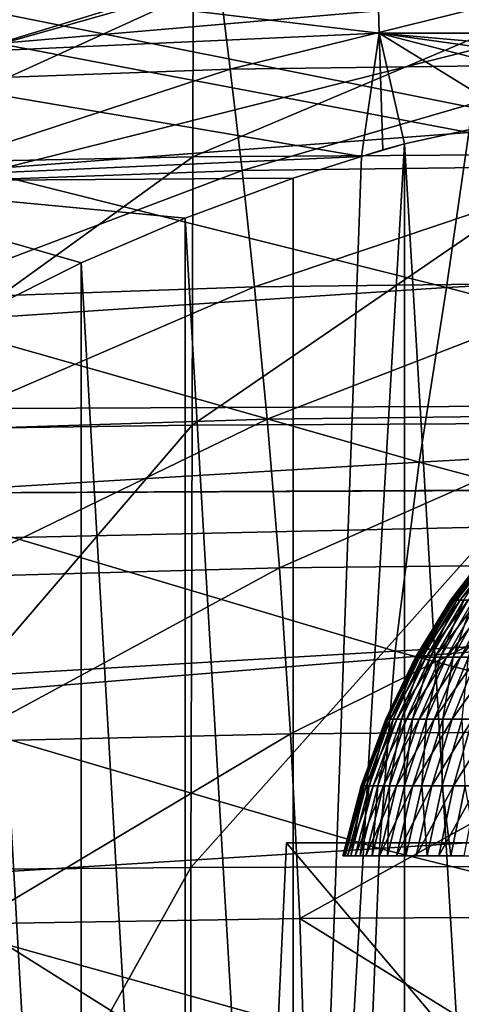
# Model space of a CAD drawing. Extents: x -0.4 to 0.5, y -2.7 to 9.9.
# Drawn here: x -0.1 to 0, y 9.7 to 9.8 of the extents above; entities that cross this region are included whole.
import ezdxf

# ---------------------------------------------------------------- set-up
doc = ezdxf.new("R2010")
doc.units = 0
doc.header["$MEASUREMENT"] = 0
doc.layers.get('0').update_dxf_attribs({"linetype": 'CONTINUOUS'})

msp = doc.modelspace()

# ---------------------------------------------------------------- linework, layer by layer
for points in [[(0.23189, 9.88396, -0.15419), (-0.23736, 9.88195, -0.15419), (-0.2221, 9.76963, -0.15419)], [(0.23189, 9.88396, -0.15419), (-0.2221, 9.76963, -0.15419), (0.22056, 9.77161, -0.15419)], [(-0.21285, 9.84264, -0.05339), (0.21369, 9.84464, -0.05339), (0.19625, 9.76107, -0.05339)], [(-0.21285, 9.84264, -0.05339), (0.19625, 9.76107, -0.05339), (-0.18937, 9.7591, -0.05339)], [(-0.10004, 9.81627, -0.05678), (-0.10281, 9.82867, -0.05628), (-0.04058, 9.8344, -0.05636)], [(-0.10004, 9.81627, -0.05678), (-0.04058, 9.8344, -0.05636), (-0.03939, 9.82148, -0.05689)], [(-0.12684, 9.82651, 0.00203), (-0.0519, 9.81756, 0.02362), (-0.05227, 9.82996, 0.00203)], [(-0.05227, 9.82996, 0.00203), (-0.0519, 9.81756, 0.02362), (0.02556, 9.81757, 0.02362)], [(-0.05227, 9.82996, 0.00203), (0.02556, 9.81757, 0.02362), (0.02556, 9.82994, 0.00203)], [(-0.12684, 9.82651, 0.00203), (-0.12612, 9.8142, 0.02362), (-0.0519, 9.81756, 0.02362)], [(-0.07073, 9.81303, -0.39881), (-0.07208, 9.82406, -0.37437), (-0.02364, 9.82469, -0.3745)], [(-0.07073, 9.81303, -0.39881), (-0.02364, 9.82469, -0.3745), (-0.02297, 9.81365, -0.399)], [(-0.11695, 9.81134, -0.39853), (-0.11896, 9.82236, -0.37417), (-0.07208, 9.82406, -0.37437)], [(-0.11695, 9.81134, -0.39853), (-0.07208, 9.82406, -0.37437), (-0.07073, 9.81303, -0.39881)], [(-0.02553, 9.82307, -0.14211), (-0.0754, 9.82264, -0.14211), (-0.07544, 9.80194, -0.14204)], [(-0.02553, 9.82307, -0.14211), (-0.07544, 9.80194, -0.14204), (-0.02553, 9.80228, -0.14204)], [(-0.0754, 9.82264, -0.14211), (-0.12283, 9.82148, -0.14212), (-0.12298, 9.801, -0.14205)], [(-0.0754, 9.82264, -0.14211), (-0.12298, 9.801, -0.14205), (-0.07544, 9.80194, -0.14204)], [(-0.10004, 9.81627, -0.05678), (-0.03939, 9.82148, -0.05689), (-0.04059, 9.80501, -0.0573)], [(-0.05416, 9.80199, 0.05052), (-0.0519, 9.81756, 0.02362), (-0.12612, 9.8142, 0.02362)], [(-0.05416, 9.80199, 0.05052), (-0.05147, 9.80284, 0.04925), (-0.0519, 9.81756, 0.02362)], [(0.01041, 9.81205, 0.03324), (0.02556, 9.81757, 0.02362), (-0.0519, 9.81756, 0.02362)], [(-0.0519, 9.81756, 0.02362), (-0.05147, 9.80284, 0.04925), (-0.04873, 9.80358, 0.04795)], [(-0.0519, 9.81756, 0.02362), (-0.04873, 9.80358, 0.04795), (-0.03431, 9.80673, 0.04247)], [(-0.00467, 9.81097, 0.03509), (0.01041, 9.81205, 0.03324), (-0.0519, 9.81756, 0.02362)], [(-0.0519, 9.81756, 0.02362), (-0.03431, 9.80673, 0.04247), (-0.0196, 9.8092, 0.03817)], [(-0.0519, 9.81756, 0.02362), (-0.0196, 9.8092, 0.03817), (-0.00467, 9.81097, 0.03509)], [(-0.10004, 9.81627, -0.05678), (-0.04059, 9.80501, -0.0573), (-0.10284, 9.80032, -0.05716)], [(-0.12612, 9.8142, 0.02362), (-0.12522, 9.79886, 0.05052), (-0.05416, 9.80199, 0.05052)], [(-0.11469, 9.79858, -0.42216), (-0.11695, 9.81134, -0.39853), (-0.07073, 9.81303, -0.39881)], [(-0.11469, 9.79858, -0.42216), (-0.07073, 9.81303, -0.39881), (-0.06924, 9.80022, -0.42256)], [(-0.06924, 9.80022, -0.42256), (-0.07073, 9.81303, -0.39881), (-0.02297, 9.81365, -0.399)], [(-0.06924, 9.80022, -0.42256), (-0.02297, 9.81365, -0.399), (-0.02223, 9.80082, -0.42281)], [(-0.04873, 9.80358, 0.04795), (-0.03431, 9.56133, 0.04247), (-0.03431, 9.80673, 0.04247)], [(-0.10284, 9.80032, -0.05716), (-0.04059, 9.80501, -0.0573), (-0.04343, 9.78544, -0.05761)], [(-0.04059, 9.80501, -0.0573), (0.02556, 9.78913, -0.05767), (-0.04343, 9.78544, -0.05761)], [(-0.06279, 9.56133, 0.0546), (-0.04873, 9.56133, 0.04795), (-0.04873, 9.80358, 0.04795)], [(-0.05416, 9.80199, 0.05052), (-0.06279, 9.56133, 0.0546), (-0.04873, 9.80358, 0.04795)], [(-0.04873, 9.80358, 0.04795), (-0.05147, 9.80284, 0.04925), (-0.05416, 9.80199, 0.05052)], [(-0.04873, 9.80358, 0.04795), (-0.04873, 9.56133, 0.04795), (-0.03431, 9.56133, 0.04247)], [(-0.06279, 9.79927, 0.0546), (-0.05416, 9.80199, 0.05052), (-0.12522, 9.79886, 0.05052)], [(-0.07544, 9.80194, -0.14204), (-0.12298, 9.801, -0.14205), (-0.12336, 9.76742, -0.142)], [(-0.07544, 9.80194, -0.14204), (-0.12336, 9.76742, -0.142), (-0.07555, 9.76809, -0.14199)], [(-0.02553, 9.80228, -0.14204), (-0.07544, 9.80194, -0.14204), (-0.07555, 9.76809, -0.14199)], [(-0.02553, 9.80228, -0.14204), (-0.07555, 9.76809, -0.14199), (-0.02555, 9.76834, -0.14199)], [(-0.05416, 9.80199, 0.05052), (-0.06279, 9.79927, 0.0546), (-0.06279, 9.56133, 0.0546)], [(-0.06766, 9.78553, -0.44518), (-0.06924, 9.80022, -0.42256), (-0.02223, 9.80082, -0.42281)], [(-0.06766, 9.78553, -0.44518), (-0.02223, 9.80082, -0.42281), (-0.02146, 9.78609, -0.44552)], [(-0.07642, 9.79422, 0.06238), (-0.06279, 9.79927, 0.0546), (-0.12522, 9.79886, 0.05052)], [(-0.11225, 9.78398, -0.44462), (-0.11469, 9.79858, -0.42216), (-0.06924, 9.80022, -0.42256)], [(-0.11225, 9.78398, -0.44462), (-0.06924, 9.80022, -0.42256), (-0.06766, 9.78553, -0.44518)], [(-0.10284, 9.80032, -0.05716), (-0.04343, 9.78544, -0.05761), (-0.10915, 9.78114, -0.05745)], [(-0.07642, 9.79422, 0.06238), (-0.06279, 9.56133, 0.0546), (-0.06279, 9.79927, 0.0546)], [(-0.12522, 9.79886, 0.05052), (-0.10212, 9.78232, 0.08118), (-0.08955, 9.78856, 0.07126)], [(-0.12522, 9.79886, 0.05052), (-0.08955, 9.78856, 0.07126), (-0.07642, 9.79422, 0.06238)], [(-0.08955, 9.78856, 0.07126), (-0.07642, 9.56133, 0.06238), (-0.07642, 9.79422, 0.06238)], [(-0.07642, 9.79422, 0.06238), (-0.07642, 9.56133, 0.06238), (-0.06279, 9.56133, 0.0546)], [(-0.10212, 9.78232, 0.08118), (-0.08955, 9.56133, 0.07126), (-0.08955, 9.78856, 0.07126)], [(-0.08955, 9.78856, 0.07126), (-0.08955, 9.56133, 0.07126), (-0.07642, 9.56133, 0.06238)], [(-0.04343, 9.78544, -0.05761), (0.02556, 9.78913, -0.05767), (0.02556, 9.76744, -0.05789)], [(-0.06605, 9.76885, -0.46628), (-0.06766, 9.78553, -0.44518), (-0.02146, 9.78609, -0.44552)], [(-0.06605, 9.76885, -0.46628), (-0.02146, 9.78609, -0.44552), (-0.02068, 9.76937, -0.46671)], [(-0.1097, 9.76745, -0.4655), (-0.11225, 9.78398, -0.44462), (-0.06766, 9.78553, -0.44518)], [(-0.1097, 9.76745, -0.4655), (-0.06766, 9.78553, -0.44518), (-0.06605, 9.76885, -0.46628)], [(-0.10915, 9.78114, -0.05745), (-0.04343, 9.78544, -0.05761), (-0.04685, 9.76341, -0.05783)], [(-0.04343, 9.78544, -0.05761), (0.02556, 9.76744, -0.05789), (-0.04685, 9.76341, -0.05783)], [(-0.10212, 9.78232, 0.08118), (-0.10212, 9.56133, 0.08118), (-0.08955, 9.56133, 0.07126)], [(-0.10915, 9.78114, -0.05745), (-0.04685, 9.76341, -0.05783), (-0.11618, 9.75925, -0.05765)], [(0.22056, 9.77161, -0.15419), (-0.2221, 9.76963, -0.15419), (-0.20331, 9.60278, -0.15419)], [(0.22056, 9.77161, -0.15419), (-0.20331, 9.60278, -0.15419), (0.20661, 9.60471, -0.15419)], [(-0.10723, 9.74888, -0.48442), (-0.1097, 9.76745, -0.4655), (-0.06605, 9.76885, -0.46628)], [(-0.10723, 9.74888, -0.48442), (-0.06605, 9.76885, -0.46628), (-0.0645, 9.75008, -0.48543)], [(-0.02555, 9.76834, -0.14199), (-0.07555, 9.76809, -0.14199), (-0.07569, 9.71226, -0.14195)], [(-0.02555, 9.76834, -0.14199), (-0.07569, 9.71226, -0.14195), (-0.02556, 9.71241, -0.14195)], [(-0.0645, 9.75008, -0.48543), (-0.06605, 9.76885, -0.46628), (-0.02068, 9.76937, -0.46671)], [(-0.0645, 9.75008, -0.48543), (-0.02068, 9.76937, -0.46671), (-0.01993, 9.75052, -0.48598)], [(-0.07555, 9.76809, -0.14199), (-0.12336, 9.76742, -0.142), (-0.12382, 9.71184, -0.14196)], [(-0.07555, 9.76809, -0.14199), (-0.12382, 9.71184, -0.14196), (-0.07569, 9.71226, -0.14195)], [(-0.04685, 9.76341, -0.05783), (0.02556, 9.76744, -0.05789), (0.02556, 9.74403, -0.05805)], [(-0.11618, 9.75925, -0.05765), (-0.04685, 9.76341, -0.05783), (-0.04989, 9.73957, -0.05798)], [(-0.04685, 9.76341, -0.05783), (0.02556, 9.74403, -0.05805), (-0.04989, 9.73957, -0.05798)], [(-0.3367, 9.61348, -0.05339), (-0.26884, 9.72086, -0.05339), (0.2251, 9.76107, -0.05339)], [(0.2251, 9.76107, -0.05339), (0.31294, -2.55203, -0.05339), (-0.3367, 9.61348, -0.05339)], [(-0.26884, 9.72086, -0.05339), (-0.21744, 9.75126, -0.05339), (0.2251, 9.76107, -0.05339)], [(-0.21744, 9.75126, -0.05339), (-0.18937, 9.7591, -0.05339), (0.2251, 9.76107, -0.05339)], [(-0.18937, 9.7591, -0.05339), (0.19625, 9.76107, -0.05339), (0.2251, 9.76107, -0.05339)], [(-0.11618, 9.75925, -0.05765), (-0.04989, 9.73957, -0.05798), (-0.12218, 9.7353, -0.0578)], [(-0.04266, 9.74601, 0.25781), (-0.03789, 9.75246, 0.2526), (-0.04289, 9.74601, 0.25275)], [(-0.04289, 9.74601, 0.25275), (-0.03789, 9.75246, 0.2526), (-0.03782, 9.75246, 0.24812)], [(-0.04289, 9.74601, 0.25275), (-0.03782, 9.75246, 0.24812), (-0.04282, 9.74601, 0.24768)], [(-0.04282, 9.74601, 0.24768), (-0.03782, 9.75246, 0.24812), (-0.03747, 9.75246, 0.24366)], [(-0.04282, 9.74601, 0.24768), (-0.03747, 9.75246, 0.24366), (-0.04242, 9.74601, 0.24263)], [(-0.0421, 9.74601, 0.26283), (-0.03768, 9.75246, 0.25708), (-0.04266, 9.74601, 0.25781)], [(-0.04266, 9.74601, 0.25781), (-0.03768, 9.75246, 0.25708), (-0.03789, 9.75246, 0.2526)], [(-0.04242, 9.74601, 0.24263), (-0.03747, 9.75246, 0.24366), (-0.03684, 9.75246, 0.23926)], [(-0.04242, 9.74601, 0.24263), (-0.03684, 9.75246, 0.23926), (-0.04171, 9.74601, 0.23765)], [(-0.04123, 9.74601, 0.26776), (-0.03719, 9.75246, 0.26151), (-0.0421, 9.74601, 0.26283)], [(-0.0421, 9.74601, 0.26283), (-0.03719, 9.75246, 0.26151), (-0.03768, 9.75246, 0.25708)], [(-0.04171, 9.74601, 0.23765), (-0.03684, 9.75246, 0.23926), (-0.03594, 9.75246, 0.23495)], [(-0.04171, 9.74601, 0.23765), (-0.03594, 9.75246, 0.23495), (-0.04068, 9.74601, 0.23278)], [(-0.10502, 9.72815, -0.50099), (-0.10723, 9.74888, -0.48442), (-0.0645, 9.75008, -0.48543)], [(-0.10502, 9.72815, -0.50099), (-0.0645, 9.75008, -0.48543), (-0.0631, 9.7291, -0.50225)], [(-0.0631, 9.7291, -0.50225), (-0.0645, 9.75008, -0.48543), (-0.01993, 9.75052, -0.48598)], [(-0.0631, 9.7291, -0.50225), (-0.01993, 9.75052, -0.48598), (-0.01925, 9.72946, -0.50291)], [(-0.04705, 9.73881, 0.25846), (-0.04289, 9.74601, 0.25275), (-0.04731, 9.73881, 0.25288)], [(-0.04731, 9.73881, 0.25288), (-0.04289, 9.74601, 0.25275), (-0.04282, 9.74601, 0.24768)], [(-0.04731, 9.73881, 0.25288), (-0.04282, 9.74601, 0.24768), (-0.04723, 9.73881, 0.24729)], [(-0.04723, 9.73881, 0.24729), (-0.04282, 9.74601, 0.24768), (-0.04242, 9.74601, 0.24263)], [(-0.04723, 9.73881, 0.24729), (-0.04242, 9.74601, 0.24263), (-0.04679, 9.73881, 0.24172)], [(-0.04644, 9.73881, 0.264), (-0.04266, 9.74601, 0.25781), (-0.04705, 9.73881, 0.25846)], [(-0.04705, 9.73881, 0.25846), (-0.04266, 9.74601, 0.25781), (-0.04289, 9.74601, 0.25275)], [(-0.04679, 9.73881, 0.24172), (-0.04242, 9.74601, 0.24263), (-0.04171, 9.74601, 0.23765)], [(-0.04679, 9.73881, 0.24172), (-0.04171, 9.74601, 0.23765), (-0.046, 9.73881, 0.23623)], [(-0.04548, 9.73881, 0.26944), (-0.0421, 9.74601, 0.26283), (-0.04644, 9.73881, 0.264)], [(-0.04644, 9.73881, 0.264), (-0.0421, 9.74601, 0.26283), (-0.04266, 9.74601, 0.25781)], [(-0.046, 9.73881, 0.23623), (-0.04171, 9.74601, 0.23765), (-0.04068, 9.74601, 0.23278)], [(-0.046, 9.73881, 0.23623), (-0.04068, 9.74601, 0.23278), (-0.04488, 9.73881, 0.23085)], [(-0.04419, 9.73881, 0.27474), (-0.04123, 9.74601, 0.26776), (-0.04548, 9.73881, 0.26944)], [(-0.04548, 9.73881, 0.26944), (-0.04123, 9.74601, 0.26776), (-0.0421, 9.74601, 0.26283)], [(-0.04488, 9.73881, 0.23085), (-0.04068, 9.74601, 0.23278), (-0.03936, 9.74601, 0.22804)], [(-0.04488, 9.73881, 0.23085), (-0.03936, 9.74601, 0.22804), (-0.04342, 9.73881, 0.22563)], [(-0.04256, 9.73881, 0.27988), (-0.04006, 9.74601, 0.27258), (-0.04419, 9.73881, 0.27474)], [(-0.04419, 9.73881, 0.27474), (-0.04006, 9.74601, 0.27258), (-0.04123, 9.74601, 0.26776)], [(-0.04342, 9.73881, 0.22563), (-0.03936, 9.74601, 0.22804), (-0.03774, 9.74601, 0.22347)], [(-0.04342, 9.73881, 0.22563), (-0.03774, 9.74601, 0.22347), (-0.04163, 9.73881, 0.2206)], [(-0.04063, 9.73881, 0.2848), (-0.03859, 9.74601, 0.27723), (-0.04256, 9.73881, 0.27988)], [(-0.04256, 9.73881, 0.27988), (-0.03859, 9.74601, 0.27723), (-0.04006, 9.74601, 0.27258)], [(-0.04163, 9.73881, 0.2206), (-0.03774, 9.74601, 0.22347), (-0.03585, 9.74601, 0.21912)], [(-0.04163, 9.73881, 0.2206), (-0.03585, 9.74601, 0.21912), (-0.03954, 9.73881, 0.21579)], [(-0.04989, 9.73957, -0.05798), (0.02556, 9.74403, -0.05805), (0.02556, 9.71966, -0.05814)], [(-0.12218, 9.7353, -0.0578), (-0.04989, 9.73957, -0.05798), (-0.05186, 9.71464, -0.05808)], [(-0.04989, 9.73957, -0.05798), (0.02556, 9.71966, -0.05814), (-0.05186, 9.71464, -0.05808)], [(-0.05081, 9.73095, 0.25902), (-0.04731, 9.73881, 0.25288), (-0.05109, 9.73095, 0.25299)], [(-0.05109, 9.73095, 0.25299), (-0.04731, 9.73881, 0.25288), (-0.04723, 9.73881, 0.24729)], [(-0.05109, 9.73095, 0.25299), (-0.04723, 9.73881, 0.24729), (-0.051, 9.73095, 0.24695)], [(-0.051, 9.73095, 0.24695), (-0.04723, 9.73881, 0.24729), (-0.04679, 9.73881, 0.24172)], [(-0.051, 9.73095, 0.24695), (-0.04679, 9.73881, 0.24172), (-0.05052, 9.73095, 0.24095)], [(-0.05015, 9.73095, 0.26499), (-0.04705, 9.73881, 0.25846), (-0.05081, 9.73095, 0.25902)], [(-0.05081, 9.73095, 0.25902), (-0.04705, 9.73881, 0.25846), (-0.04731, 9.73881, 0.25288)], [(-0.05052, 9.73095, 0.24095), (-0.04679, 9.73881, 0.24172), (-0.046, 9.73881, 0.23623)], [(-0.05052, 9.73095, 0.24095), (-0.046, 9.73881, 0.23623), (-0.04968, 9.73095, 0.23502)], [(-0.04911, 9.73095, 0.27087), (-0.04644, 9.73881, 0.264), (-0.05015, 9.73095, 0.26499)], [(-0.05015, 9.73095, 0.26499), (-0.04644, 9.73881, 0.264), (-0.04705, 9.73881, 0.25846)], [(-0.04968, 9.73095, 0.23502), (-0.046, 9.73881, 0.23623), (-0.04488, 9.73881, 0.23085)], [(-0.04968, 9.73095, 0.23502), (-0.04488, 9.73881, 0.23085), (-0.04846, 9.73095, 0.22921)], [(-0.04771, 9.73095, 0.2766), (-0.04548, 9.73881, 0.26944), (-0.04911, 9.73095, 0.27087)], [(-0.04911, 9.73095, 0.27087), (-0.04548, 9.73881, 0.26944), (-0.04644, 9.73881, 0.264)], [(-0.04846, 9.73095, 0.22921), (-0.04488, 9.73881, 0.23085), (-0.04342, 9.73881, 0.22563)], [(-0.04846, 9.73095, 0.22921), (-0.04342, 9.73881, 0.22563), (-0.04688, 9.73095, 0.22357)], [(-0.04596, 9.73095, 0.28214), (-0.04419, 9.73881, 0.27474), (-0.04771, 9.73095, 0.2766)], [(-0.04771, 9.73095, 0.2766), (-0.04419, 9.73881, 0.27474), (-0.04548, 9.73881, 0.26944)], [(-0.04688, 9.73095, 0.22357), (-0.04342, 9.73881, 0.22563), (-0.04163, 9.73881, 0.2206)], [(-0.04688, 9.73095, 0.22357), (-0.04163, 9.73881, 0.2206), (-0.04496, 9.73095, 0.21813)], [(-0.04387, 9.73095, 0.28746), (-0.04256, 9.73881, 0.27988), (-0.04596, 9.73095, 0.28214)], [(-0.04596, 9.73095, 0.28214), (-0.04256, 9.73881, 0.27988), (-0.04419, 9.73881, 0.27474)], [(-0.04496, 9.73095, 0.21813), (-0.04163, 9.73881, 0.2206), (-0.03954, 9.73881, 0.21579)], [(-0.04496, 9.73095, 0.21813), (-0.03954, 9.73881, 0.21579), (-0.0427, 9.73095, 0.21295)], [(-0.04145, 9.73095, 0.29251), (-0.04063, 9.73881, 0.2848), (-0.04387, 9.73095, 0.28746)], [(-0.04387, 9.73095, 0.28746), (-0.04063, 9.73881, 0.2848), (-0.04256, 9.73881, 0.27988)], [(-0.0427, 9.73095, 0.21295), (-0.03954, 9.73881, 0.21579), (-0.03716, 9.73881, 0.21125)], [(-0.0427, 9.73095, 0.21295), (-0.03716, 9.73881, 0.21125), (-0.04013, 9.73095, 0.20804)], [(-0.12218, 9.7353, -0.0578), (-0.05186, 9.71464, -0.05808), (-0.12604, 9.71006, -0.05788)], [(-0.05387, 9.72255, 0.25948), (-0.05109, 9.73095, 0.25299), (-0.05418, 9.72255, 0.25308)], [(-0.05418, 9.72255, 0.25308), (-0.05109, 9.73095, 0.25299), (-0.051, 9.73095, 0.24695)], [(-0.05418, 9.72255, 0.25308), (-0.051, 9.73095, 0.24695), (-0.05408, 9.72255, 0.24668)], [(-0.05408, 9.72255, 0.24668), (-0.051, 9.73095, 0.24695), (-0.05052, 9.73095, 0.24095)], [(-0.05408, 9.72255, 0.24668), (-0.05052, 9.73095, 0.24095), (-0.05357, 9.72255, 0.24031)], [(-0.05317, 9.72255, 0.26581), (-0.05081, 9.73095, 0.25902), (-0.05387, 9.72255, 0.25948)], [(-0.05387, 9.72255, 0.25948), (-0.05081, 9.73095, 0.25902), (-0.05109, 9.73095, 0.25299)], [(-0.05357, 9.72255, 0.24031), (-0.05052, 9.73095, 0.24095), (-0.04968, 9.73095, 0.23502)], [(-0.05357, 9.72255, 0.24031), (-0.04968, 9.73095, 0.23502), (-0.05267, 9.72255, 0.23403)], [(-0.05208, 9.72255, 0.27203), (-0.05015, 9.73095, 0.26499), (-0.05317, 9.72255, 0.26581)], [(-0.05317, 9.72255, 0.26581), (-0.05015, 9.73095, 0.26499), (-0.05081, 9.73095, 0.25902)], [(-0.05267, 9.72255, 0.23403), (-0.04968, 9.73095, 0.23502), (-0.04846, 9.73095, 0.22921)], [(-0.05267, 9.72255, 0.23403), (-0.04846, 9.73095, 0.22921), (-0.05139, 9.72255, 0.22787)], [(-0.0506, 9.72255, 0.27811), (-0.04911, 9.73095, 0.27087), (-0.05208, 9.72255, 0.27203)], [(-0.05208, 9.72255, 0.27203), (-0.04911, 9.73095, 0.27087), (-0.05015, 9.73095, 0.26499)], [(-0.05139, 9.72255, 0.22787), (-0.04846, 9.73095, 0.22921), (-0.04688, 9.73095, 0.22357)], [(-0.05139, 9.72255, 0.22787), (-0.04688, 9.73095, 0.22357), (-0.04971, 9.72255, 0.22189)], [(-0.04874, 9.72255, 0.28399), (-0.04771, 9.73095, 0.2766), (-0.0506, 9.72255, 0.27811)], [(-0.0506, 9.72255, 0.27811), (-0.04771, 9.73095, 0.2766), (-0.04911, 9.73095, 0.27087)], [(-0.04971, 9.72255, 0.22189), (-0.04688, 9.73095, 0.22357), (-0.04496, 9.73095, 0.21813)], [(-0.04971, 9.72255, 0.22189), (-0.04496, 9.73095, 0.21813), (-0.04767, 9.72255, 0.21612)], [(-0.04652, 9.72255, 0.28962), (-0.04596, 9.73095, 0.28214), (-0.04874, 9.72255, 0.28399)], [(-0.04874, 9.72255, 0.28399), (-0.04596, 9.73095, 0.28214), (-0.04771, 9.73095, 0.2766)], [(-0.04767, 9.72255, 0.21612), (-0.04496, 9.73095, 0.21813), (-0.0427, 9.73095, 0.21295)], [(-0.04767, 9.72255, 0.21612), (-0.0427, 9.73095, 0.21295), (-0.04528, 9.72255, 0.21062)], [(-0.04396, 9.72255, 0.29498), (-0.04387, 9.73095, 0.28746), (-0.04652, 9.72255, 0.28962)], [(-0.04652, 9.72255, 0.28962), (-0.04387, 9.73095, 0.28746), (-0.04596, 9.73095, 0.28214)], [(-0.04528, 9.72255, 0.21062), (-0.0427, 9.73095, 0.21295), (-0.04013, 9.73095, 0.20804)], [(-0.04528, 9.72255, 0.21062), (-0.04013, 9.73095, 0.20804), (-0.04255, 9.72255, 0.20543)], [(-0.04107, 9.72255, 0.30001), (-0.04145, 9.73095, 0.29251), (-0.04396, 9.72255, 0.29498)], [(-0.04396, 9.72255, 0.29498), (-0.04145, 9.73095, 0.29251), (-0.04387, 9.73095, 0.28746)], [(-0.04255, 9.72255, 0.20543), (-0.04013, 9.73095, 0.20804), (-0.03725, 9.73095, 0.20346)], [(-0.04255, 9.72255, 0.20543), (-0.03725, 9.73095, 0.20346), (-0.03951, 9.72255, 0.20057)], [(-0.10328, 9.70515, -0.51485), (-0.10502, 9.72815, -0.50099), (-0.0631, 9.7291, -0.50225)], [(-0.10328, 9.70515, -0.51485), (-0.0631, 9.7291, -0.50225), (-0.06194, 9.70581, -0.51633)], [(-0.06194, 9.70581, -0.51633), (-0.0631, 9.7291, -0.50225), (-0.01925, 9.72946, -0.50291)], [(-0.06194, 9.70581, -0.51633), (-0.01925, 9.72946, -0.50291), (-0.01867, 9.70606, -0.51708)], [(-0.05621, 9.71372, 0.25982), (-0.05418, 9.72255, 0.25308), (-0.05653, 9.71372, 0.25315)], [(-0.05653, 9.71372, 0.25315), (-0.05418, 9.72255, 0.25308), (-0.05408, 9.72255, 0.24668)], [(-0.05653, 9.71372, 0.25315), (-0.05408, 9.72255, 0.24668), (-0.05642, 9.71372, 0.24647)], [(-0.05642, 9.71372, 0.24647), (-0.05408, 9.72255, 0.24668), (-0.05357, 9.72255, 0.24031)], [(-0.05642, 9.71372, 0.24647), (-0.05357, 9.72255, 0.24031), (-0.0559, 9.71372, 0.23983)], [(-0.05548, 9.71372, 0.26643), (-0.05387, 9.72255, 0.25948), (-0.05621, 9.71372, 0.25982)], [(-0.05621, 9.71372, 0.25982), (-0.05387, 9.72255, 0.25948), (-0.05418, 9.72255, 0.25308)], [(-0.0559, 9.71372, 0.23983), (-0.05357, 9.72255, 0.24031), (-0.05267, 9.72255, 0.23403)], [(-0.0559, 9.71372, 0.23983), (-0.05267, 9.72255, 0.23403), (-0.05496, 9.71372, 0.23327)], [(-0.05434, 9.71372, 0.27293), (-0.05317, 9.72255, 0.26581), (-0.05548, 9.71372, 0.26643)], [(-0.05548, 9.71372, 0.26643), (-0.05317, 9.72255, 0.26581), (-0.05387, 9.72255, 0.25948)], [(-0.05496, 9.71372, 0.23327), (-0.05267, 9.72255, 0.23403), (-0.05139, 9.72255, 0.22787)], [(-0.05496, 9.71372, 0.23327), (-0.05139, 9.72255, 0.22787), (-0.05362, 9.71372, 0.22685)], [(-0.05279, 9.71372, 0.27926), (-0.05208, 9.72255, 0.27203), (-0.05434, 9.71372, 0.27293)], [(-0.05434, 9.71372, 0.27293), (-0.05208, 9.72255, 0.27203), (-0.05317, 9.72255, 0.26581)], [(-0.05362, 9.71372, 0.22685), (-0.05139, 9.72255, 0.22787), (-0.04971, 9.72255, 0.22189)], [(-0.05362, 9.71372, 0.22685), (-0.04971, 9.72255, 0.22189), (-0.05187, 9.71372, 0.22061)], [(-0.05086, 9.71372, 0.28539), (-0.0506, 9.72255, 0.27811), (-0.05279, 9.71372, 0.27926)], [(-0.05279, 9.71372, 0.27926), (-0.0506, 9.72255, 0.27811), (-0.05208, 9.72255, 0.27203)], [(-0.05187, 9.71372, 0.22061), (-0.04971, 9.72255, 0.22189), (-0.04767, 9.72255, 0.21612)], [(-0.05187, 9.71372, 0.22061), (-0.04767, 9.72255, 0.21612), (-0.04974, 9.71372, 0.21459)], [(-0.04854, 9.71372, 0.29128), (-0.04874, 9.72255, 0.28399), (-0.05086, 9.71372, 0.28539)], [(-0.05086, 9.71372, 0.28539), (-0.04874, 9.72255, 0.28399), (-0.0506, 9.72255, 0.27811)], [(-0.04974, 9.71372, 0.21459), (-0.04767, 9.72255, 0.21612), (-0.04528, 9.72255, 0.21062)], [(-0.04974, 9.71372, 0.21459), (-0.04528, 9.72255, 0.21062), (-0.04725, 9.71372, 0.20885)], [(-0.04854, 9.71372, 0.29128), (-0.04652, 9.72255, 0.28962), (-0.04874, 9.72255, 0.28399)], [(-0.04587, 9.71372, 0.29686), (-0.04652, 9.72255, 0.28962), (-0.04854, 9.71372, 0.29128)], [(-0.04725, 9.71372, 0.20885), (-0.04528, 9.72255, 0.21062), (-0.04255, 9.72255, 0.20543)], [(-0.04725, 9.71372, 0.20885), (-0.04255, 9.72255, 0.20543), (-0.0444, 9.71372, 0.20343)], [(-0.04587, 9.71372, 0.29686), (-0.04396, 9.72255, 0.29498), (-0.04652, 9.72255, 0.28962)], [(-0.04285, 9.71372, 0.30211), (-0.04396, 9.72255, 0.29498), (-0.04587, 9.71372, 0.29686)], [(-0.0444, 9.71372, 0.20343), (-0.04255, 9.72255, 0.20543), (-0.03951, 9.72255, 0.20057)], [(-0.0444, 9.71372, 0.20343), (-0.03951, 9.72255, 0.20057), (-0.04122, 9.71372, 0.19836)], [(-0.04285, 9.71372, 0.30211), (-0.04107, 9.72255, 0.30001), (-0.04396, 9.72255, 0.29498)], [(-0.03952, 9.71372, 0.30699), (-0.04107, 9.72255, 0.30001), (-0.04285, 9.71372, 0.30211)], [(-0.05186, 9.71464, -0.05808), (0.02556, 9.71966, -0.05814), (0.02556, 9.69529, -0.05819)], [(-0.00072, 9.64108, 0.35656), (-0.06363, 9.71535, 0.30128), (-0.06708, 9.64108, 0.30402)], [(-0.06708, 9.64108, 0.30402), (-0.06363, 9.71535, 0.30128), (-0.06363, 9.71535, 0.20168)], [(-0.06708, 9.64108, 0.30402), (-0.06363, 9.71535, 0.20168), (-0.06708, 9.64108, 0.19894)], [(-0.06708, 9.64108, 0.19894), (-0.06363, 9.71535, 0.20168), (-0.00072, 9.71535, 0.15188)], [(-0.06708, 9.64108, 0.19894), (-0.00072, 9.71535, 0.15188), (-0.00072, 9.64108, 0.1464)], [(-0.00072, 9.64108, 0.35656), (-0.00072, 9.71535, 0.35109), (-0.06363, 9.71535, 0.30128)], [(-0.06363, 9.71535, 0.20168), (-0.06363, 9.71535, 0.30128), (-0.00072, 9.71535, 0.35109)], [(0.06219, 9.71535, 0.20168), (-0.00072, 9.71535, 0.15188), (-0.06363, 9.71535, 0.20168)], [(-0.00072, 9.71535, 0.35109), (0.06219, 9.71535, 0.20168), (-0.06363, 9.71535, 0.20168)], [(-0.12604, 9.71006, -0.05788), (-0.05186, 9.71464, -0.05808), (-0.05287, 9.68965, -0.05812)], [(-0.05186, 9.71464, -0.05808), (0.02556, 9.69529, -0.05819), (-0.05287, 9.68965, -0.05812)], [(-0.07569, 9.71226, -0.14195), (-0.12382, 9.71184, -0.14196), (-0.12423, 9.62535, -0.14194)], [(-0.07569, 9.71226, -0.14195), (-0.12423, 9.62535, -0.14194), (-0.07581, 9.62557, -0.14193)], [(-0.02556, 9.71241, -0.14195), (-0.07569, 9.71226, -0.14195), (-0.07581, 9.62557, -0.14193)], [(-0.02556, 9.71241, -0.14195), (-0.07581, 9.62557, -0.14193), (-0.02558, 9.62565, -0.14193)], [(-0.12604, 9.71006, -0.05788), (-0.05287, 9.68965, -0.05812), (-0.12801, 9.68461, -0.05793)], [(-0.06194, 9.70581, -0.51633), (-0.01867, 9.70606, -0.51708), (-0.01822, 9.67878, -0.52823)], [(-0.10328, 9.70515, -0.51485), (-0.06194, 9.70581, -0.51633), (-0.0611, 9.67865, -0.52739)], [(-0.10328, 9.70515, -0.51485), (-0.0611, 9.67865, -0.52739), (-0.10214, 9.6783, -0.52573)], [(-0.06194, 9.70581, -0.51633), (-0.01822, 9.67878, -0.52823), (-0.0611, 9.67865, -0.52739)], [(-0.05287, 9.68965, -0.05812), (0.02556, 9.69529, -0.05819), (0.02556, 9.67195, -0.05821)]]:
    msp.add_3dface(points)

doc.saveas('drawing.dxf')
